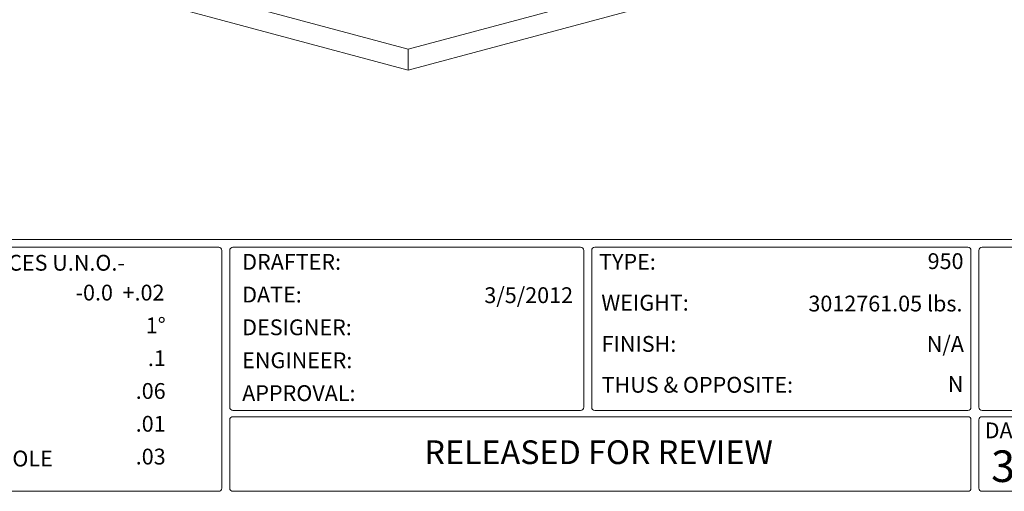
# Model space of a CAD drawing. Units: inches. Extents: x -22.3 to 33.5, y 0.5 to 21.8.
# Drawn here: x 18.4 to 26.1, y 0.5 to 4.2 of the extents above; entities that cross this region are included whole.
import ezdxf

# ---------------------------------------------------------------- set-up
doc = ezdxf.new("R2010")
doc.units = ezdxf.units.IN
doc.header["$MEASUREMENT"] = 0
doc.layers.add('FORMAT', color=7, linetype='Continuous', lineweight=15)
doc.layers.add('TITLE_BLOCK', color=7, linetype='Continuous', lineweight=15)
doc.styles.add('SLDTEXTSTYLE1', font='TXT', dxfattribs={"width": 0.514894})
doc.styles.add('SLDTEXTSTYLE2', font='TXT', dxfattribs={"width": 0.510549})
doc.styles.add('SLDTEXTSTYLE3', font='TXT', dxfattribs={"width": 0.506205})

# ---------------------------------------------------------------- blocks, each defined once
blk = doc.blocks.new('SW_NOTE_0')
at = {"layer": 'TITLE_BLOCK', "color": 0, "char_height": 0.125, "attachment_point": 3, "style": 'SLDTEXTSTYLE2'}
for s, insert in [('-0.0  +.02', (0.6032, 0.1611)), ('1°', (0.6129, -0.0982)), ('.1', (0.614, -0.3576)), ('.06', (0.6125, -0.6169)), ('.01', (0.6125, -0.8763)), ('.03', (0.6125, -1.1357))]:
    blk.add_mtext(s, dxfattribs=dict(at, insert=insert))
blk = doc.blocks.new('SW_NOTE_1')
at = {"layer": 'TITLE_BLOCK', "color": 0, "char_height": 0.125, "attachment_point": 1}
for s, insert, style in [('HOLE', (0, 0.1611), 'SLDTEXTSTYLE2'), ('%%c', (0.4344, 0.1611), 'SLDTEXTSTYLE2'), ('±', (0.6635, 0.1611), 'SLDTEXTSTYLE2'), ('ANGLES ±', (0, -0.0982), 'SLDTEXTSTYLE2'), ('X.X ±', (0, -0.3576), 'SLDTEXTSTYLE2'), ('X.XX ±', (0, -0.6169), 'SLDTEXTSTYLE2'), ('X.XXX ±', (0, -0.8763), 'SLDTEXTSTYLE2'), ('HOLE TO      HOLE', (0.1875, -1.1357), 'SLDTEXTSTYLE3')]:
    blk.add_mtext(s, dxfattribs=dict(at, insert=insert, style=style))

msp = doc.modelspace()

# ---------------------------------------------------------------- linework, layer by layer
at = {"color": 7, "linetype": 'Continuous', "lineweight": 15}
for p, q in [((21.4249, 3.9967), (7.7727, 7.6543)), ((21.4249, 3.8315), (7.7727, 7.4891)), ((26.2484, 5.289), (21.4249, 3.9967)), ((21.4249, 3.8315), (26.2484, 5.1238)), ((21.4249, 3.9967), (21.4249, 3.8315))]:
    msp.add_line(p, q, dxfattribs=at)
at = {"layer": 'FORMAT'}
msp.add_line((0.5, 2.4925), (33.5, 2.4925), dxfattribs=at)
for centre, start, end in [((19.925, 2.405), 0, 90), ((20.0375, 2.405), 90, 180), ((22.7875, 2.405), 360, 90), ((22.9, 2.405), 90, 180), ((25.85, 2.405), 360, 90), ((25.9625, 2.405), 90, 180), ((20.0375, 1.165), 180, 270), ((22.7875, 1.165), 270, 0), ((22.9, 1.165), 180, 270), ((25.85, 1.165), 270, 0), ((25.9625, 1.165), 180, 270), ((20.0375, 1.065), 90, 180), ((25.85, 1.065), 0, 90), ((25.9625, 1.065), 90, 180), ((19.925, 0.525), 270, 0), ((20.0375, 0.525), 180, 270), ((25.85, 0.525), 270, 0), ((25.9625, 0.525), 180, 270)]:
    msp.add_arc(centre, 0.025, start, end, dxfattribs=at)
at = {"layer": 'TITLE_BLOCK'}
for p, q in [((16.725, 2.43), (19.925, 2.43)), ((20.0375, 2.43), (22.7875, 2.43)), ((22.9, 2.43), (25.85, 2.43)), ((25.9625, 2.43), (33.475, 2.43)), ((19.95, 2.405), (19.95, 0.525)), ((20.0125, 2.405), (20.0125, 1.165)), ((22.8125, 2.405), (22.8125, 1.165)), ((22.875, 2.405), (22.875, 1.165)), ((25.875, 2.405), (25.875, 1.165)), ((25.9375, 2.405), (25.9375, 1.165)), ((20.0375, 1.14), (22.7875, 1.14)), ((22.9, 1.14), (25.85, 1.14)), ((25.9625, 1.14), (33.475, 1.14)), ((20.0125, 0.525), (20.0125, 1.065)), ((25.85, 1.09), (20.0375, 1.09)), ((25.875, 0.525), (25.875, 1.065)), ((25.9375, 1.065), (25.9375, 0.525)), ((25.9625, 1.09), (29.6625, 1.09)), ((16.725, 0.5), (19.925, 0.5)), ((25.85, 0.5), (20.0375, 0.5)), ((25.9625, 0.5), (29.6625, 0.5))]:
    msp.add_line(p, q, dxfattribs=at)

# ---------------------------------------------------------------- block references
for name, p in [('SW_NOTE_1', (17.0421, 1.9572)), ('SW_NOTE_0', (18.8931, 1.9728))]:
    msp.add_blockref(name, p, dxfattribs=at)

# ---------------------------------------------------------------- texts
for s, insert, char_height, attachment_point, style in [('-TOLERANCES U.N.O.-', (18.3135, 2.3699), 0.125, 2, 'SLDTEXTSTYLE2'), ('DRAFTER:', (20.111, 2.3769), 0.125, 1, 'SLDTEXTSTYLE2'), ('TYPE:', (22.9337, 2.3776), 0.125, 1, 'SLDTEXTSTYLE2'), ('950', (25.816, 2.3827), 0.125, 3, 'SLDTEXTSTYLE2'), ('DATE:', (20.111, 2.1182), 0.125, 1, 'SLDTEXTSTYLE2'), ('3/5/2012', (22.7278, 2.1136), 0.125, 3, 'SLDTEXTSTYLE2'), ('WEIGHT:', (22.9514, 2.0541), 0.125, 1, 'SLDTEXTSTYLE2'), ('3012761.05 lbs.', (25.8075, 2.0473), 0.125, 3, 'SLDTEXTSTYLE2'), ('DESIGNER:', (20.111, 1.8595), 0.125, 1, 'SLDTEXTSTYLE2'), ('FINISH:', (22.9538, 1.7282), 0.125, 1, 'SLDTEXTSTYLE2'), ('N/A', (25.8191, 1.728), 0.125, 3, 'SLDTEXTSTYLE2'), ('ENGINEER:', (20.111, 1.5987), 0.125, 1, 'SLDTEXTSTYLE2'), ('THUS & OPPOSITE:', (22.9538, 1.4048), 0.125, 1, 'SLDTEXTSTYLE2'), ('N', (25.815, 1.4108), 0.125, 3, 'SLDTEXTSTYLE2'), ('APPROVAL:', (20.111, 1.339), 0.125, 1, 'SLDTEXTSTYLE2'), ('DATE:', (25.9833, 1.0443), 0.125, 1, 'SLDTEXTSTYLE1'), ('RELEASED FOR REVIEW', (22.9298, 0.9029), 0.1875, 2, 'SLDTEXTSTYLE2'), ('3/6/2012', (26.034, 0.8236), 0.25, 1, 'SLDTEXTSTYLE2')]:
    msp.add_mtext(s, dxfattribs=dict(at, insert=insert, char_height=char_height, attachment_point=attachment_point, style=style))

doc.saveas('drawing.dxf')
